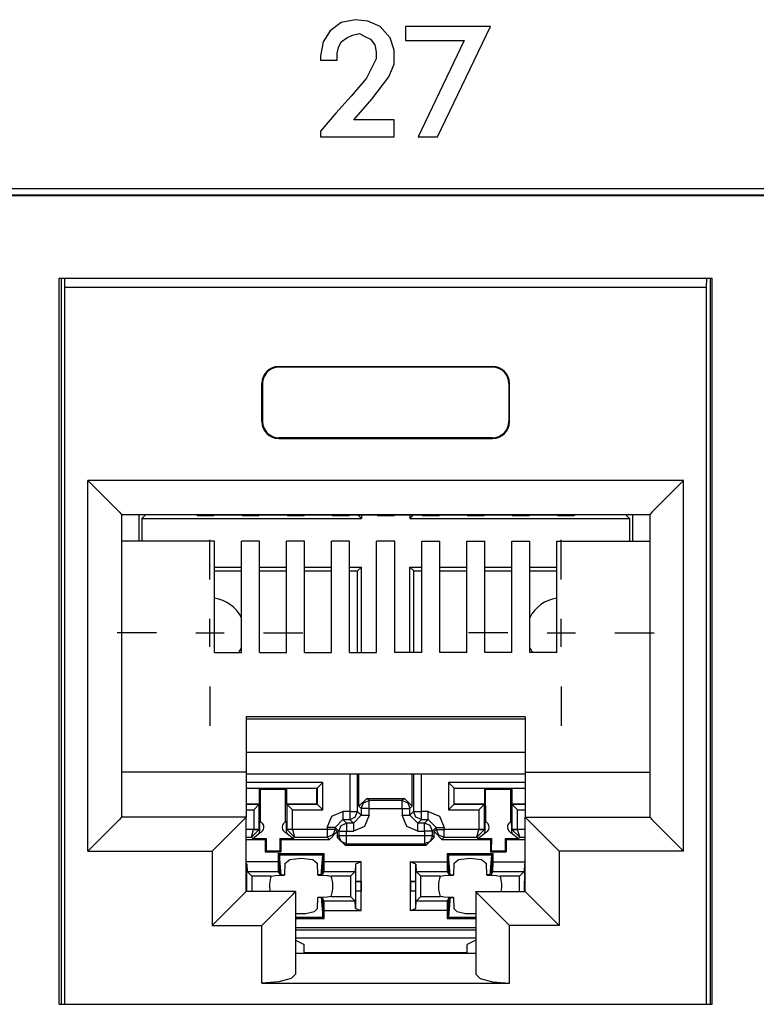
# Paper-space layout 'SH2_2' of a CAD drawing. Units: inches. Extents: x 1.2 to 20.2, y 3.8 to 10.9.
# Drawn here: x 3.5 to 4.2, y 4.3 to 5.2 of the extents above; entities that cross this region are included whole.
import ezdxf

# ---------------------------------------------------------------- set-up
doc = ezdxf.new("R2010")
doc.units = ezdxf.units.IN
doc.header["$MEASUREMENT"] = 0
doc.layers.add('1', color=7, linetype='CONTINUOUS', true_color=0xffffff)

psp = doc.layouts.new('SH2_2')

# ---------------------------------------------------------------- linework, layer by layer
at = {"layer": '1', "color": 18, "linetype": 'Continuous'}
for p, q in [((3.82479, 5.15429), (3.81489, 5.14687)), ((3.83716, 5.15676), (3.82479, 5.15429)), ((3.84829, 5.15553), (3.83716, 5.15676)), ((3.85943, 5.15058), (3.84829, 5.15553)), ((3.81489, 5.14687), (3.80871, 5.13697)), ((3.82974, 5.14068), (3.83468, 5.14315)), ((3.83468, 5.14315), (3.84087, 5.14439)), ((3.84087, 5.14439), (3.84582, 5.14192)), ((3.86809, 5.14068), (3.85943, 5.15058)), ((3.95734, 5.15058), (3.88188, 5.15058)), ((3.88188, 5.15058), (3.88188, 5.13821)), ((3.91033, 5.05284), (3.95734, 5.15058)), ((3.80871, 5.13697), (3.80623, 5.1246)), ((3.82231, 5.13202), (3.82479, 5.13697)), ((3.82479, 5.13697), (3.82974, 5.14068)), ((3.84582, 5.14192), (3.85077, 5.13944)), ((3.85077, 5.13944), (3.85448, 5.13449)), ((3.85448, 5.13449), (3.85572, 5.12831)), ((3.8718, 5.12955), (3.86809, 5.14068)), ((3.88188, 5.13821), (3.93384, 5.13821)), ((3.93384, 5.13821), (3.89301, 5.05284)), ((3.82108, 5.12707), (3.82231, 5.13202)), ((3.82108, 5.12089), (3.82108, 5.12707)), ((3.85572, 5.12831), (3.85572, 5.12212)), ((3.8718, 5.11717), (3.8718, 5.12955)), ((3.80623, 5.1246), (3.80623, 5.12089)), ((3.80623, 5.12089), (3.82108, 5.12089)), ((3.85572, 5.12212), (3.84706, 5.1048)), ((3.86685, 5.10604), (3.8718, 5.11717)), ((3.84706, 5.1048), (3.83345, 5.08872)), ((3.852, 5.08625), (3.86685, 5.10604)), ((3.83345, 5.08872), (3.81984, 5.07388)), ((3.83592, 5.06769), (3.852, 5.08625)), ((3.81984, 5.07388), (3.80623, 5.05779)), ((3.8718, 5.06769), (3.83592, 5.06769)), ((3.8718, 5.05284), (3.8718, 5.06769)), ((3.80623, 5.05779), (3.80623, 5.05284)), ((3.80623, 5.05284), (3.8718, 5.05284)), ((3.89301, 5.05284), (3.91033, 5.05284)), ((2.196, 5.00684), (6.182, 5.00684)), ((2.202, 5.00123), (6.17638, 5.00123)), ((6.17549, 5.00034), (2.20289, 5.00034)), ((3.57419, 4.28224), (3.57419, 4.92724)), ((3.57419, 4.92724), (4.15419, 4.92724)), ((3.57596, 4.92724), (3.57596, 4.28225)), ((3.57931, 4.91877), (3.57913, 4.92724)), ((4.14907, 4.91877), (4.14925, 4.92724)), ((4.15242, 4.92724), (4.15242, 4.28225)), ((4.15419, 4.28224), (4.15419, 4.92724)), ((3.57931, 4.28224), (3.57931, 4.91877)), ((4.14907, 4.91877), (3.57931, 4.91877)), ((4.14907, 4.28224), (4.14907, 4.91877)), ((3.76919, 4.84877), (3.76919, 4.84808)), ((3.76919, 4.84877), (3.95919, 4.84877)), ((3.95919, 4.84808), (3.76919, 4.84808)), ((3.95919, 4.84877), (3.95919, 4.84808)), ((3.75419, 4.83377), (3.75489, 4.83377)), ((3.75419, 4.79977), (3.75419, 4.83377)), ((3.75489, 4.83377), (3.75489, 4.79977)), ((3.97349, 4.83377), (3.97349, 4.79977)), ((3.97419, 4.83377), (3.97349, 4.83377)), ((3.97419, 4.79977), (3.97419, 4.83377)), ((3.75419, 4.79977), (3.75489, 4.79977)), ((3.97419, 4.79977), (3.97349, 4.79977)), ((3.76919, 4.78477), (3.76919, 4.78547)), ((3.95919, 4.78547), (3.76919, 4.78547)), ((3.76919, 4.78477), (3.95919, 4.78477)), ((3.95919, 4.78477), (3.95919, 4.78547)), ((3.59969, 4.74738), (3.61117, 4.7359)), ((3.59969, 4.41838), (3.59969, 4.74738)), ((4.12869, 4.74738), (3.59969, 4.74738)), ((4.12869, 4.74738), (4.11721, 4.7359)), ((4.12869, 4.41838), (4.12869, 4.74738)), ((3.61117, 4.7359), (3.6209, 4.72617)), ((4.11721, 4.7359), (4.10748, 4.72617)), ((3.6209, 4.72617), (3.62741, 4.71967)), ((4.10748, 4.72617), (4.10097, 4.71967)), ((3.62741, 4.71967), (3.62969, 4.71738)), ((3.62969, 4.71738), (3.62969, 4.44838)), ((3.62969, 4.71738), (4.09869, 4.71738)), ((3.64501, 4.71738), (3.64501, 4.69347)), ((3.64767, 4.71365), (3.65116, 4.71714)), ((3.65116, 4.71738), (3.65116, 4.71714)), ((3.65116, 4.71714), (3.69568, 4.71714)), ((3.69695, 4.7165), (3.69519, 4.71738)), ((3.69695, 4.7165), (3.71143, 4.7165)), ((3.71143, 4.7165), (3.71226, 4.71692)), ((3.71226, 4.71692), (3.73612, 4.71692)), ((3.73695, 4.7165), (3.73612, 4.71692)), ((3.73695, 4.7165), (3.75143, 4.7165)), ((3.75143, 4.7165), (3.75226, 4.71692)), ((3.75226, 4.71692), (3.77612, 4.71692)), ((3.77695, 4.7165), (3.77612, 4.71692)), ((3.77695, 4.7165), (3.79143, 4.7165)), ((3.79143, 4.7165), (3.79226, 4.71692)), ((3.79226, 4.71692), (3.81612, 4.71692)), ((3.81695, 4.7165), (3.81612, 4.71692)), ((3.81695, 4.7165), (3.83143, 4.7165)), ((3.83143, 4.7165), (3.83226, 4.71692)), ((3.83226, 4.71692), (3.85612, 4.71692)), ((3.84265, 4.71365), (3.83938, 4.71692)), ((3.84265, 4.71692), (3.84265, 4.71365)), ((3.85695, 4.7165), (3.85612, 4.71692)), ((3.85695, 4.7165), (3.87143, 4.7165)), ((3.87143, 4.7165), (3.87226, 4.71692)), ((3.87226, 4.71692), (3.89612, 4.71692)), ((3.88567, 4.71692), (3.88567, 4.71365)), ((3.88567, 4.71365), (3.88893, 4.71692)), ((3.89695, 4.7165), (3.89612, 4.71692)), ((3.89695, 4.7165), (3.91143, 4.7165)), ((3.91143, 4.7165), (3.91226, 4.71692)), ((3.91226, 4.71692), (3.93612, 4.71692)), ((3.93695, 4.7165), (3.93612, 4.71692)), ((3.93695, 4.7165), (3.95143, 4.7165)), ((3.95143, 4.7165), (3.95226, 4.71692)), ((3.95226, 4.71692), (3.97612, 4.71692)), ((3.97695, 4.7165), (3.97612, 4.71692)), ((3.97695, 4.7165), (3.99143, 4.7165)), ((3.99143, 4.7165), (3.99226, 4.71692)), ((3.99226, 4.71692), (4.01612, 4.71692)), ((4.01695, 4.7165), (4.01612, 4.71692)), ((4.01695, 4.7165), (4.03143, 4.7165)), ((4.03143, 4.7165), (4.03319, 4.71738)), ((4.0327, 4.71714), (4.07716, 4.71714)), ((4.07716, 4.71738), (4.07716, 4.71714)), ((4.08065, 4.71365), (4.07716, 4.71714)), ((4.0833, 4.71738), (4.0833, 4.69347)), ((4.10097, 4.71967), (4.09869, 4.71738)), ((4.09869, 4.71738), (4.09869, 4.44838)), ((3.64767, 4.71365), (3.64767, 4.69348)), ((3.64767, 4.71365), (3.84265, 4.71365)), ((3.88567, 4.71365), (4.08065, 4.71365)), ((4.08065, 4.71365), (4.08065, 4.69348)), ((3.71219, 4.69348), (3.62969, 4.69348)), ((3.70816, 4.65964), (3.70816, 4.69464)), ((3.71219, 4.59475), (3.71219, 4.69348)), ((3.73619, 4.59475), (3.73619, 4.69348)), ((3.75219, 4.69348), (3.73619, 4.69348)), ((3.75219, 4.59475), (3.75219, 4.69348)), ((3.77619, 4.59475), (3.77619, 4.69348)), ((3.79219, 4.69348), (3.77619, 4.69348)), ((3.79219, 4.59475), (3.79219, 4.69348)), ((3.81619, 4.59475), (3.81619, 4.69348)), ((3.83219, 4.69348), (3.81619, 4.69348)), ((3.83219, 4.59475), (3.83219, 4.69348)), ((3.85619, 4.59475), (3.85619, 4.69348)), ((3.87219, 4.69348), (3.85619, 4.69348)), ((3.87219, 4.59475), (3.87219, 4.69348)), ((3.89619, 4.69348), (3.91219, 4.69348)), ((3.89619, 4.59475), (3.89619, 4.69348)), ((3.91219, 4.59475), (3.91219, 4.69348)), ((3.93619, 4.69348), (3.95219, 4.69348)), ((3.93619, 4.59475), (3.93619, 4.69348)), ((3.95219, 4.59475), (3.95219, 4.69348)), ((3.97619, 4.69348), (3.99219, 4.69348)), ((3.97619, 4.59475), (3.97619, 4.69348)), ((3.99219, 4.59475), (3.99219, 4.69348)), ((4.01619, 4.69348), (4.09869, 4.69348)), ((4.01619, 4.59475), (4.01619, 4.69348)), ((4.02016, 4.65964), (4.02016, 4.69464)), ((3.71219, 4.67063), (3.73619, 4.67063)), ((3.75219, 4.67063), (3.77619, 4.67063)), ((3.79219, 4.67063), (3.81619, 4.67063)), ((3.83219, 4.67063), (3.84265, 4.67063)), ((3.84265, 4.67063), (3.83916, 4.66714)), ((3.84265, 4.59475), (3.84265, 4.67063)), ((3.88567, 4.59475), (3.88567, 4.67063)), ((3.88567, 4.67063), (3.89619, 4.67063)), ((3.88567, 4.67063), (3.88916, 4.66714)), ((3.91219, 4.67063), (3.93619, 4.67063)), ((3.95219, 4.67063), (3.97619, 4.67063)), ((3.99219, 4.67063), (4.01619, 4.67063)), ((3.71219, 4.66714), (3.73619, 4.66714)), ((3.75219, 4.66714), (3.77619, 4.66714)), ((3.79219, 4.66714), (3.81619, 4.66714)), ((3.83219, 4.66714), (3.83916, 4.66714)), ((3.83916, 4.59475), (3.83916, 4.66714)), ((3.88916, 4.59475), (3.88916, 4.66714)), ((3.88916, 4.66714), (3.89619, 4.66714)), ((3.91219, 4.66714), (3.93619, 4.66714)), ((3.95219, 4.66714), (3.97619, 4.66714)), ((3.99219, 4.66714), (4.01619, 4.66714)), ((3.70816, 4.59964), (3.70816, 4.62464)), ((4.02016, 4.59964), (4.02016, 4.62464)), ((3.66066, 4.61214), (3.62566, 4.61214)), ((3.69566, 4.61214), (3.72066, 4.61214)), ((3.75566, 4.61214), (3.79066, 4.61214)), ((3.97266, 4.61214), (3.93766, 4.61214)), ((4.00766, 4.61214), (4.03266, 4.61214)), ((4.06766, 4.61214), (4.10266, 4.61214)), ((3.71219, 4.59475), (3.73619, 4.59475)), ((3.75219, 4.59475), (3.77619, 4.59475)), ((3.79219, 4.59475), (3.81619, 4.59475)), ((3.83219, 4.59475), (3.85619, 4.59475)), ((3.89619, 4.59475), (3.87219, 4.59475)), ((3.93619, 4.59475), (3.91219, 4.59475)), ((3.97619, 4.59475), (3.95219, 4.59475)), ((4.01619, 4.59475), (3.99219, 4.59475)), ((3.70816, 4.56464), (3.70816, 4.52964)), ((4.02016, 4.56464), (4.02016, 4.52964)), ((3.74019, 4.53763), (3.74019, 4.48838)), ((3.98819, 4.53763), (3.74019, 4.53763)), ((3.74019, 4.53565), (3.98819, 4.53565)), ((3.98819, 4.53763), (3.98819, 4.48838)), ((3.98819, 4.50577), (3.74019, 4.50577)), ((3.74019, 4.48838), (3.62969, 4.48838)), ((3.74019, 4.48838), (3.74019, 4.44838)), ((3.74019, 4.48686), (3.98819, 4.48686)), ((3.83228, 4.48686), (3.83228, 4.45337)), ((3.83928, 4.45337), (3.83928, 4.48686)), ((3.84048, 4.45817), (3.84048, 4.48686)), ((3.88783, 4.45817), (3.88783, 4.48686)), ((3.88904, 4.48686), (3.88904, 4.45337)), ((3.89604, 4.45337), (3.89604, 4.48686)), ((3.98819, 4.48838), (4.09869, 4.48838)), ((3.98819, 4.48838), (3.98819, 4.44838)), ((3.80835, 4.47933), (3.74019, 4.47933)), ((3.80335, 4.47433), (3.80835, 4.47933)), ((3.80835, 4.45495), (3.80835, 4.47933)), ((3.91997, 4.47933), (3.91997, 4.45495)), ((3.98819, 4.47933), (3.91997, 4.47933)), ((3.92496, 4.47433), (3.91997, 4.47933)), ((3.74019, 4.47433), (3.80335, 4.47433)), ((3.74019, 4.47414), (3.75216, 4.47414)), ((3.75216, 4.46014), (3.75216, 4.47414)), ((3.75216, 4.47414), (3.75295, 4.47334)), ((3.75295, 4.47334), (3.77536, 4.47334)), ((3.75304, 4.44411), (3.75295, 4.47334)), ((3.77527, 4.44411), (3.77536, 4.47334)), ((3.77616, 4.47414), (3.77536, 4.47334)), ((3.77616, 4.47414), (3.77616, 4.46014)), ((3.77616, 4.47414), (3.80316, 4.47414)), ((3.80335, 4.47433), (3.80316, 4.47414)), ((3.80316, 4.46014), (3.80316, 4.47414)), ((3.80335, 4.47433), (3.80335, 4.45995)), ((3.92496, 4.47433), (3.92516, 4.47414)), ((3.92496, 4.45995), (3.92496, 4.47433)), ((3.92496, 4.47433), (3.98819, 4.47433)), ((3.92516, 4.47414), (3.95216, 4.47414)), ((3.92516, 4.46014), (3.92516, 4.47414)), ((3.95216, 4.47414), (3.95295, 4.47334)), ((3.95216, 4.46014), (3.95216, 4.47414)), ((3.95295, 4.47334), (3.97536, 4.47334)), ((3.95304, 4.44411), (3.95295, 4.47334)), ((3.97527, 4.44411), (3.97536, 4.47334)), ((3.97616, 4.47414), (3.97536, 4.47334)), ((3.97616, 4.47414), (3.98819, 4.47414)), ((3.97616, 4.47414), (3.97616, 4.46014)), ((3.74019, 4.46014), (3.75216, 4.46014)), ((3.75196, 4.45995), (3.75216, 4.46014)), ((3.77616, 4.46014), (3.77635, 4.45995)), ((3.77616, 4.46014), (3.80316, 4.46014)), ((3.80335, 4.45995), (3.80316, 4.46014)), ((3.84748, 4.46517), (3.84048, 4.45817)), ((3.84253, 4.45613), (3.84458, 4.46107)), ((3.84458, 4.46107), (3.84953, 4.46312)), ((3.84748, 4.46517), (3.88083, 4.46517)), ((3.84953, 4.46312), (3.84748, 4.46517)), ((3.87879, 4.46312), (3.84953, 4.46312)), ((3.84953, 4.46103), (3.84953, 4.46312)), ((3.84953, 4.45613), (3.84953, 4.46103)), ((3.88083, 4.46517), (3.87879, 4.46312)), ((3.87879, 4.46312), (3.88374, 4.46107)), ((3.87879, 4.46103), (3.87879, 4.46312)), ((3.87879, 4.45613), (3.87879, 4.46103)), ((3.88783, 4.45817), (3.88083, 4.46517)), ((3.88374, 4.46107), (3.88579, 4.45613)), ((3.92496, 4.45995), (3.92516, 4.46014)), ((3.92516, 4.46014), (3.95216, 4.46014)), ((3.95196, 4.45995), (3.95216, 4.46014)), ((3.97616, 4.46014), (3.98819, 4.46014)), ((3.97616, 4.46014), (3.97635, 4.45995)), ((3.75196, 4.45995), (3.74019, 4.45995)), ((3.74019, 4.45495), (3.74697, 4.45495)), ((3.75196, 4.45995), (3.74697, 4.45495)), ((3.74697, 4.45495), (3.74697, 4.43762)), ((3.75196, 4.43762), (3.75196, 4.45995)), ((3.77635, 4.45995), (3.77635, 4.43762)), ((3.80335, 4.45995), (3.77635, 4.45995)), ((3.77635, 4.45995), (3.78135, 4.45495)), ((3.78135, 4.45495), (3.80835, 4.45495)), ((3.78135, 4.43762), (3.78135, 4.45495)), ((3.80335, 4.45995), (3.80835, 4.45495)), ((3.81638, 4.44928), (3.82628, 4.45337)), ((3.83228, 4.45337), (3.82628, 4.45337)), ((3.82628, 4.45337), (3.82628, 4.44847)), ((3.83228, 4.45337), (3.83719, 4.45337)), ((3.83228, 4.45337), (3.83228, 4.44847)), ((3.83719, 4.45337), (3.83928, 4.45337)), ((3.83723, 4.44843), (3.83928, 4.45337)), ((3.84253, 4.45012), (3.83928, 4.45337)), ((3.84048, 4.45817), (3.84253, 4.45613)), ((3.84253, 4.45613), (3.84253, 4.45012)), ((3.84462, 4.45613), (3.84253, 4.45613)), ((3.84953, 4.45613), (3.84462, 4.45613)), ((3.84953, 4.45613), (3.87879, 4.45613)), ((3.84953, 4.45012), (3.84953, 4.45613)), ((3.87879, 4.45613), (3.87879, 4.45012)), ((3.87879, 4.45613), (3.88369, 4.45613)), ((3.88369, 4.45613), (3.88579, 4.45613)), ((3.88579, 4.45613), (3.88783, 4.45817)), ((3.88579, 4.45012), (3.88579, 4.45613)), ((3.88904, 4.45337), (3.88579, 4.45012)), ((3.88904, 4.45337), (3.89113, 4.45337)), ((3.89109, 4.44843), (3.88904, 4.45337)), ((3.89113, 4.45337), (3.89604, 4.45337)), ((3.90204, 4.45337), (3.89604, 4.45337)), ((3.89604, 4.44847), (3.89604, 4.45337)), ((3.90204, 4.45337), (3.91194, 4.44928)), ((3.90204, 4.44847), (3.90204, 4.45337)), ((3.92496, 4.45995), (3.91997, 4.45495)), ((3.91997, 4.45495), (3.94697, 4.45495)), ((3.95196, 4.45995), (3.92496, 4.45995)), ((3.95196, 4.45995), (3.94697, 4.45495)), ((3.94697, 4.45495), (3.94697, 4.43762)), ((3.95196, 4.43762), (3.95196, 4.45995)), ((3.98819, 4.45995), (3.97635, 4.45995)), ((3.97635, 4.45995), (3.97635, 4.43762)), ((3.97635, 4.45995), (3.98135, 4.45495)), ((3.98135, 4.45495), (3.98819, 4.45495)), ((3.98135, 4.43762), (3.98135, 4.45495)), ((3.62741, 4.4461), (3.6209, 4.4396)), ((3.62969, 4.44838), (3.62741, 4.4461)), ((3.74019, 4.44838), (3.62969, 4.44838)), ((3.73791, 4.4461), (3.7314, 4.4396)), ((3.74019, 4.44838), (3.73791, 4.4461)), ((3.74019, 4.38238), (3.74019, 4.44838)), ((3.75228, 4.44262), (3.75211, 4.4403)), ((3.75242, 4.44433), (3.75228, 4.44262)), ((3.77602, 4.44276), (3.77589, 4.44433)), ((3.77617, 4.44087), (3.77602, 4.44276)), ((3.81228, 4.43938), (3.81638, 4.44928)), ((3.81928, 4.43938), (3.82628, 4.44638)), ((3.82458, 4.44107), (3.82953, 4.44312)), ((3.82628, 4.44847), (3.82628, 4.44638)), ((3.82953, 4.44312), (3.82628, 4.44638)), ((3.82628, 4.44638), (3.83228, 4.44638)), ((3.83553, 4.44312), (3.82953, 4.44312)), ((3.82953, 4.44312), (3.82953, 4.44103)), ((3.83228, 4.44847), (3.83228, 4.44638)), ((3.83228, 4.44638), (3.83723, 4.44843)), ((3.83228, 4.44638), (3.83553, 4.44312)), ((3.83553, 4.44312), (3.84253, 4.45012)), ((3.83553, 4.44312), (3.83553, 4.44103)), ((3.84253, 4.45012), (3.84462, 4.45012)), ((3.84462, 4.45012), (3.84953, 4.45012)), ((3.84953, 4.45012), (3.84543, 4.44023)), ((3.88289, 4.44023), (3.87879, 4.45012)), ((3.87879, 4.45012), (3.88369, 4.45012)), ((3.88369, 4.45012), (3.88579, 4.45012)), ((3.89279, 4.44312), (3.88579, 4.45012)), ((3.89604, 4.44638), (3.89109, 4.44843)), ((3.89279, 4.44312), (3.89604, 4.44638)), ((3.89879, 4.44312), (3.89279, 4.44312)), ((3.89279, 4.44103), (3.89279, 4.44312)), ((3.89604, 4.44638), (3.89604, 4.44847)), ((3.89604, 4.44638), (3.90204, 4.44638)), ((3.90204, 4.44638), (3.89879, 4.44312)), ((3.89879, 4.44103), (3.89879, 4.44312)), ((3.90374, 4.44107), (3.89879, 4.44312)), ((3.90204, 4.44638), (3.90204, 4.44847)), ((3.90904, 4.43938), (3.90204, 4.44638)), ((3.91194, 4.44928), (3.91604, 4.43938)), ((3.95228, 4.44262), (3.95211, 4.4403)), ((3.95242, 4.44433), (3.95228, 4.44262)), ((3.97602, 4.44276), (3.97589, 4.44433)), ((3.97617, 4.44087), (3.97602, 4.44276)), ((3.98819, 4.44838), (4.09869, 4.44838)), ((3.98819, 4.44838), (3.99047, 4.4461)), ((3.98819, 4.38238), (3.98819, 4.44838)), ((3.99047, 4.4461), (3.99698, 4.4396)), ((4.09869, 4.44838), (4.10097, 4.4461)), ((4.10097, 4.4461), (4.10748, 4.4396)), ((3.6209, 4.4396), (3.61117, 4.42986)), ((3.7314, 4.4396), (3.72167, 4.42986)), ((3.74697, 4.43759), (3.74019, 4.43759)), ((3.745, 4.43059), (3.74696, 4.43759)), ((3.745, 4.43059), (3.75196, 4.4375)), ((3.74609, 4.4295), (3.75287, 4.43486)), ((3.74697, 4.43762), (3.74697, 4.43759)), ((3.75047, 4.43762), (3.74697, 4.43762)), ((3.74697, 4.43759), (3.75047, 4.43753)), ((3.75196, 4.43762), (3.75047, 4.43762)), ((3.75047, 4.43753), (3.75196, 4.4375)), ((3.75222, 4.43651), (3.75193, 4.43459)), ((3.7522, 4.43738), (3.75196, 4.43762)), ((3.75196, 4.4375), (3.75196, 4.43762)), ((3.75211, 4.43874), (3.75211, 4.4403)), ((3.75211, 4.43874), (3.75214, 4.43817)), ((3.75214, 4.43817), (3.7522, 4.43738)), ((3.7522, 4.43738), (3.75222, 4.43651)), ((3.77544, 4.43486), (3.78223, 4.4295)), ((3.7761, 4.43639), (3.77611, 4.43738)), ((3.77638, 4.43459), (3.7761, 4.43639)), ((3.77611, 4.43738), (3.77618, 4.43831)), ((3.77635, 4.43762), (3.77611, 4.43738)), ((3.77621, 4.4403), (3.77617, 4.44087)), ((3.77618, 4.43831), (3.77621, 4.43874)), ((3.77621, 4.43874), (3.77621, 4.4403)), ((3.77635, 4.43762), (3.77635, 4.4375)), ((3.77785, 4.43762), (3.77635, 4.43762)), ((3.77785, 4.43753), (3.77635, 4.4375)), ((3.77635, 4.4375), (3.78332, 4.43059)), ((3.78135, 4.43762), (3.77785, 4.43762)), ((3.78135, 4.43759), (3.77785, 4.43753)), ((3.78135, 4.43759), (3.78135, 4.43762)), ((3.81228, 4.43759), (3.78135, 4.43759)), ((3.78135, 4.43759), (3.78332, 4.43059)), ((3.81228, 4.43938), (3.81228, 4.43759)), ((3.81719, 4.43938), (3.81228, 4.43938)), ((3.81228, 4.43759), (3.81228, 4.43268)), ((3.81719, 4.43759), (3.81228, 4.43759)), ((3.81419, 4.42868), (3.82119, 4.43567)), ((3.81928, 4.43938), (3.81719, 4.43938)), ((3.81928, 4.43759), (3.81719, 4.43759)), ((3.81928, 4.43759), (3.81723, 4.43264)), ((3.81928, 4.43938), (3.82253, 4.43613)), ((3.81928, 4.43759), (3.81928, 4.43938)), ((3.82119, 4.43567), (3.81928, 4.43759)), ((3.82119, 4.43567), (3.82119, 4.43053)), ((3.82253, 4.43613), (3.82458, 4.44107)), ((3.82253, 4.43613), (3.82253, 4.43187)), ((3.82253, 4.43613), (3.82462, 4.43613)), ((3.82462, 4.43613), (3.82953, 4.43613)), ((3.82953, 4.44103), (3.82953, 4.43613)), ((3.82953, 4.43613), (3.83553, 4.43613)), ((3.82953, 4.43187), (3.82953, 4.43613)), ((3.83553, 4.44103), (3.83553, 4.43613)), ((3.84543, 4.44023), (3.83553, 4.43613)), ((3.89279, 4.43613), (3.88289, 4.44023)), ((3.89279, 4.43613), (3.89279, 4.44103)), ((3.89279, 4.43613), (3.89879, 4.43613)), ((3.89879, 4.43613), (3.89879, 4.44103)), ((3.89879, 4.43613), (3.89879, 4.43187)), ((3.90369, 4.43613), (3.89879, 4.43613)), ((3.90579, 4.43613), (3.90369, 4.43613)), ((3.90579, 4.43613), (3.90374, 4.44107)), ((3.90579, 4.43613), (3.90904, 4.43938)), ((3.90579, 4.43187), (3.90579, 4.43613)), ((3.90904, 4.43759), (3.90712, 4.43567)), ((3.90712, 4.43567), (3.91412, 4.42868)), ((3.90712, 4.43053), (3.90712, 4.43567)), ((3.90904, 4.43938), (3.90904, 4.43759)), ((3.90904, 4.43938), (3.91113, 4.43938)), ((3.90904, 4.43759), (3.91113, 4.43759)), ((3.90904, 4.43759), (3.91109, 4.43264)), ((3.91113, 4.43938), (3.91604, 4.43938)), ((3.91113, 4.43759), (3.91604, 4.43759)), ((3.91604, 4.43759), (3.91604, 4.43938)), ((3.94697, 4.43759), (3.91604, 4.43759)), ((3.91604, 4.43268), (3.91604, 4.43759)), ((3.945, 4.43059), (3.94696, 4.43759)), ((3.945, 4.43059), (3.95196, 4.4375)), ((3.94609, 4.4295), (3.95287, 4.43486)), ((3.94697, 4.43762), (3.94697, 4.43759)), ((3.95047, 4.43762), (3.94697, 4.43762)), ((3.94697, 4.43759), (3.95047, 4.43753)), ((3.95196, 4.43762), (3.95047, 4.43762)), ((3.95047, 4.43753), (3.95196, 4.4375)), ((3.95222, 4.43651), (3.95193, 4.43459)), ((3.9522, 4.43738), (3.95196, 4.43762)), ((3.95196, 4.4375), (3.95196, 4.43762)), ((3.95211, 4.4403), (3.95211, 4.43874)), ((3.95211, 4.43874), (3.95214, 4.43817)), ((3.95214, 4.43817), (3.9522, 4.43738)), ((3.9522, 4.43738), (3.95222, 4.43651)), ((3.97544, 4.43486), (3.98223, 4.4295)), ((3.9761, 4.43639), (3.97611, 4.43738)), ((3.97638, 4.43459), (3.9761, 4.43639)), ((3.97611, 4.43738), (3.97618, 4.43831)), ((3.97635, 4.43762), (3.97611, 4.43738)), ((3.97621, 4.4403), (3.97617, 4.44087)), ((3.97618, 4.43831), (3.97621, 4.43874)), ((3.97621, 4.4403), (3.97621, 4.43874)), ((3.97785, 4.43762), (3.97635, 4.43762)), ((3.97635, 4.43762), (3.97635, 4.4375)), ((3.97635, 4.4375), (3.97785, 4.43753)), ((3.98332, 4.43059), (3.97635, 4.4375)), ((3.98135, 4.43762), (3.97785, 4.43762)), ((3.97785, 4.43753), (3.98135, 4.43759)), ((3.98135, 4.43759), (3.98135, 4.43762)), ((3.98819, 4.43759), (3.98135, 4.43759)), ((3.98332, 4.43059), (3.98135, 4.43759)), ((3.99698, 4.4396), (4.00671, 4.42986)), ((4.10748, 4.4396), (4.11721, 4.42986)), ((3.61117, 4.42986), (3.59969, 4.41838)), ((3.72167, 4.42986), (3.71019, 4.41838)), ((3.74019, 4.43059), (3.745, 4.43059)), ((3.74019, 4.42868), (3.7572, 4.42868)), ((3.745, 4.43059), (3.74609, 4.4295)), ((3.74609, 4.4295), (3.75802, 4.4295)), ((3.7572, 4.42868), (3.75802, 4.4295)), ((3.7572, 4.42868), (3.7572, 4.41768)), ((3.75802, 4.4295), (3.75799, 4.41847)), ((3.7703, 4.4295), (3.77033, 4.41847)), ((3.7703, 4.4295), (3.78223, 4.4295)), ((3.77112, 4.42868), (3.7703, 4.4295)), ((3.77112, 4.42868), (3.81419, 4.42868)), ((3.77112, 4.42868), (3.77112, 4.41768)), ((3.78223, 4.4295), (3.78332, 4.43059)), ((3.78332, 4.43059), (3.81228, 4.43059)), ((3.81228, 4.43268), (3.81228, 4.43059)), ((3.81723, 4.43264), (3.81228, 4.43059)), ((3.81228, 4.43059), (3.81419, 4.42868)), ((3.82253, 4.43187), (3.82119, 4.43053)), ((3.82119, 4.43053), (3.82819, 4.42353)), ((3.82462, 4.43187), (3.82253, 4.43187)), ((3.82458, 4.42692), (3.82253, 4.43187)), ((3.82953, 4.42487), (3.82458, 4.42692)), ((3.82953, 4.43187), (3.82462, 4.43187)), ((3.89879, 4.43187), (3.82953, 4.43187)), ((3.82953, 4.42696), (3.82953, 4.43187)), ((3.82953, 4.42487), (3.82953, 4.42696)), ((3.89879, 4.43187), (3.89879, 4.42696)), ((3.90369, 4.43187), (3.89879, 4.43187)), ((3.89879, 4.42696), (3.89879, 4.42487)), ((3.90374, 4.42692), (3.89879, 4.42487)), ((3.90013, 4.42353), (3.90712, 4.43053)), ((3.90579, 4.43187), (3.90369, 4.43187)), ((3.90579, 4.43187), (3.90374, 4.42692)), ((3.90712, 4.43053), (3.90579, 4.43187)), ((3.91109, 4.43264), (3.91604, 4.43059)), ((3.91412, 4.42868), (3.91604, 4.43059)), ((3.91412, 4.42868), (3.9572, 4.42868)), ((3.91604, 4.43059), (3.91604, 4.43268)), ((3.91604, 4.43059), (3.945, 4.43059)), ((3.945, 4.43059), (3.94609, 4.4295)), ((3.94609, 4.4295), (3.95802, 4.4295)), ((3.9572, 4.42868), (3.95802, 4.4295)), ((3.9572, 4.42868), (3.9572, 4.41768)), ((3.95802, 4.4295), (3.95799, 4.41847)), ((3.9703, 4.4295), (3.97033, 4.41847)), ((3.9703, 4.4295), (3.98223, 4.4295)), ((3.97112, 4.42868), (3.9703, 4.4295)), ((3.97112, 4.42868), (3.98819, 4.42868)), ((3.97112, 4.42868), (3.97112, 4.41768)), ((3.98223, 4.4295), (3.98332, 4.43059)), ((3.98332, 4.43059), (3.98819, 4.43059)), ((4.00671, 4.42986), (4.01819, 4.41838)), ((4.11721, 4.42986), (4.12869, 4.41838)), ((3.59969, 4.41838), (3.71019, 4.41838)), ((3.71019, 4.41838), (3.71019, 4.35238)), ((3.7572, 4.41768), (3.75799, 4.41847)), ((3.7572, 4.41768), (3.77112, 4.41768)), ((3.75799, 4.41847), (3.77033, 4.41847)), ((3.77112, 4.41768), (3.77033, 4.41847)), ((3.82819, 4.42353), (3.82953, 4.42487)), ((3.82819, 4.42353), (3.90013, 4.42353)), ((3.82953, 4.42487), (3.89879, 4.42487)), ((3.89879, 4.42487), (3.90013, 4.42353)), ((3.9572, 4.41768), (3.95799, 4.41847)), ((3.9572, 4.41768), (3.97112, 4.41768)), ((3.95799, 4.41847), (3.97033, 4.41847)), ((3.97112, 4.41768), (3.97033, 4.41847)), ((4.12869, 4.41838), (4.01819, 4.41838)), ((4.01819, 4.41838), (4.01819, 4.35238)), ((3.76866, 4.40865), (3.74019, 4.40865)), ((3.74084, 4.40686), (3.74019, 4.40773)), ((3.76866, 4.41615), (3.76866, 4.40865)), ((3.76866, 4.41615), (3.80966, 4.41615)), ((3.76997, 4.41484), (3.76866, 4.41615)), ((3.76866, 4.40865), (3.76886, 4.40032)), ((3.80835, 4.41484), (3.76997, 4.41484)), ((3.76997, 4.41484), (3.76997, 4.3981)), ((3.77134, 4.39715), (3.76997, 4.41484)), ((3.77466, 4.40729), (3.77895, 4.41073)), ((3.77895, 4.41073), (3.78916, 4.41216)), ((3.78916, 4.41216), (3.79937, 4.41073)), ((3.79937, 4.41073), (3.80366, 4.40729)), ((3.80698, 4.39715), (3.80835, 4.41484)), ((3.80835, 4.41484), (3.80966, 4.41615)), ((3.80835, 4.3981), (3.80835, 4.41484)), ((3.80946, 4.40032), (3.80966, 4.40865)), ((3.80966, 4.40865), (3.80966, 4.41615)), ((3.84247, 4.40865), (3.80966, 4.40865)), ((3.84247, 4.40865), (3.83748, 4.40686)), ((3.84247, 4.39164), (3.84247, 4.40865)), ((3.88584, 4.40865), (3.88584, 4.39164)), ((3.88584, 4.40865), (3.91866, 4.40865)), ((3.89084, 4.40686), (3.88584, 4.40865)), ((3.91866, 4.41615), (3.91866, 4.40865)), ((3.91866, 4.41615), (3.95966, 4.41615)), ((3.91997, 4.41484), (3.91866, 4.41615)), ((3.91866, 4.40865), (3.91886, 4.40032)), ((3.95835, 4.41484), (3.91997, 4.41484)), ((3.91997, 4.41484), (3.91997, 4.3981)), ((3.92134, 4.39715), (3.91997, 4.41484)), ((3.92466, 4.40729), (3.92895, 4.41073)), ((3.92895, 4.41073), (3.93916, 4.41216)), ((3.93916, 4.41216), (3.94937, 4.41073)), ((3.94937, 4.41073), (3.95366, 4.40729)), ((3.95698, 4.39715), (3.95835, 4.41484)), ((3.95835, 4.41484), (3.95966, 4.41615)), ((3.95835, 4.3981), (3.95835, 4.41484)), ((3.95946, 4.40032), (3.95966, 4.40865)), ((3.95966, 4.40865), (3.95966, 4.41615)), ((3.95966, 4.40865), (3.98819, 4.40865)), ((3.98819, 4.40777), (3.98748, 4.40686)), ((3.74084, 4.40686), (3.74115, 4.40032)), ((3.74084, 4.39151), (3.74084, 4.40686)), ((3.74115, 4.40032), (3.76886, 4.40032)), ((3.74533, 4.39614), (3.74115, 4.40032)), ((3.76886, 4.40032), (3.76997, 4.3981)), ((3.77466, 4.40729), (3.7744, 4.39719)), ((3.80392, 4.39719), (3.80366, 4.40729)), ((3.80835, 4.3981), (3.80946, 4.40032)), ((3.80946, 4.40032), (3.83716, 4.40032)), ((3.83298, 4.39614), (3.83716, 4.40032)), ((3.83748, 4.40686), (3.83716, 4.40032)), ((3.83748, 4.40686), (3.83748, 4.39151)), ((3.89084, 4.40686), (3.89115, 4.40032)), ((3.89084, 4.39151), (3.89084, 4.40686)), ((3.89115, 4.40032), (3.91886, 4.40032)), ((3.89533, 4.39614), (3.89115, 4.40032)), ((3.91886, 4.40032), (3.91997, 4.3981)), ((3.92466, 4.40729), (3.9244, 4.39719)), ((3.95392, 4.39719), (3.95366, 4.40729)), ((3.95835, 4.3981), (3.95946, 4.40032)), ((3.95946, 4.40032), (3.98716, 4.40032)), ((3.98298, 4.39614), (3.98716, 4.40032)), ((3.98748, 4.40686), (3.98716, 4.40032)), ((3.98748, 4.40686), (3.98748, 4.39151)), ((3.74019, 4.39157), (3.74084, 4.39151)), ((3.74019, 4.39125), (3.74102, 4.39125)), ((3.74102, 4.39125), (3.74084, 4.39151)), ((3.74102, 4.38303), (3.74102, 4.39125)), ((3.7625, 4.39614), (3.74533, 4.39614)), ((3.74533, 4.39614), (3.74533, 4.38238)), ((3.7625, 4.39614), (3.7643, 4.39646)), ((3.7643, 4.39646), (3.76609, 4.39676)), ((3.76609, 4.39676), (3.77434, 4.39707)), ((3.76997, 4.3981), (3.77134, 4.39719)), ((3.77134, 4.39719), (3.7744, 4.39719)), ((3.77434, 4.39707), (3.7744, 4.39719)), ((3.80392, 4.39719), (3.80398, 4.39707)), ((3.80698, 4.39719), (3.80392, 4.39719)), ((3.80398, 4.39707), (3.81223, 4.39676)), ((3.80698, 4.39719), (3.80835, 4.3981)), ((3.81223, 4.39676), (3.81324, 4.39659)), ((3.81324, 4.39659), (3.81402, 4.39646)), ((3.81402, 4.39646), (3.81581, 4.39614)), ((3.83298, 4.39614), (3.81581, 4.39614)), ((3.83298, 4.39614), (3.83298, 4.37814)), ((3.83748, 4.39151), (3.8373, 4.39125)), ((3.8373, 4.39125), (3.8373, 4.38303)), ((3.8373, 4.39125), (3.84208, 4.39125)), ((3.83748, 4.39151), (3.84247, 4.39164)), ((3.84247, 4.39164), (3.84208, 4.39125)), ((3.84208, 4.39125), (3.84208, 4.38303)), ((3.84247, 4.39164), (3.84247, 4.38264)), ((3.88584, 4.39164), (3.88584, 4.38264)), ((3.88584, 4.39164), (3.89084, 4.39151)), ((3.88584, 4.39164), (3.88623, 4.39125)), ((3.88623, 4.39125), (3.88623, 4.38303)), ((3.88623, 4.39125), (3.89102, 4.39125)), ((3.89102, 4.39125), (3.89084, 4.39151)), ((3.89102, 4.38303), (3.89102, 4.39125)), ((3.9125, 4.39614), (3.89533, 4.39614)), ((3.89533, 4.37814), (3.89533, 4.39614)), ((3.9125, 4.39614), (3.91609, 4.39676)), ((3.91609, 4.39676), (3.92434, 4.39707)), ((3.91997, 4.3981), (3.92134, 4.39719)), ((3.92134, 4.39719), (3.9244, 4.39719)), ((3.92434, 4.39707), (3.9244, 4.39719)), ((3.95392, 4.39719), (3.95398, 4.39707)), ((3.95698, 4.39719), (3.95392, 4.39719)), ((3.95398, 4.39707), (3.96223, 4.39676)), ((3.95698, 4.39719), (3.95835, 4.3981)), ((3.96223, 4.39676), (3.96249, 4.39672)), ((3.96249, 4.39672), (3.96581, 4.39614)), ((3.98298, 4.39614), (3.96581, 4.39614)), ((3.98298, 4.38238), (3.98298, 4.39614)), ((3.98748, 4.39151), (3.9873, 4.39125)), ((3.9873, 4.39125), (3.9873, 4.38303)), ((3.9873, 4.39125), (3.98819, 4.39125)), ((3.98748, 4.39151), (3.98819, 4.39158)), ((3.73791, 4.3801), (3.74019, 4.38238)), ((3.74019, 4.38303), (3.74102, 4.38303)), ((3.74084, 4.38277), (3.74019, 4.38271)), ((3.78419, 4.38238), (3.74019, 4.38238)), ((3.74084, 4.38277), (3.74102, 4.38303)), ((3.74084, 4.38238), (3.74084, 4.38277)), ((3.78191, 4.3801), (3.78419, 4.38238)), ((3.78419, 4.38238), (3.78419, 4.30916)), ((3.8373, 4.38303), (3.83748, 4.38277)), ((3.8373, 4.38303), (3.84208, 4.38303)), ((3.83748, 4.38277), (3.83748, 4.36741)), ((3.84247, 4.38264), (3.83748, 4.38277)), ((3.84247, 4.38264), (3.84208, 4.38303)), ((3.84247, 4.36563), (3.84247, 4.38264)), ((3.88584, 4.38264), (3.88623, 4.38303)), ((3.89084, 4.38277), (3.88584, 4.38264)), ((3.88584, 4.38264), (3.88584, 4.36563)), ((3.88623, 4.38303), (3.89102, 4.38303)), ((3.89084, 4.38277), (3.89102, 4.38303)), ((3.89084, 4.36741), (3.89084, 4.38277)), ((3.94419, 4.38238), (3.94419, 4.30916)), ((3.94419, 4.38238), (3.98819, 4.38238)), ((3.94647, 4.3801), (3.94419, 4.38238)), ((3.9873, 4.38303), (3.98748, 4.38277)), ((3.9873, 4.38303), (3.98819, 4.38303)), ((3.98748, 4.38277), (3.98748, 4.38238)), ((3.98819, 4.3827), (3.98748, 4.38277)), ((3.99047, 4.3801), (3.98819, 4.38238)), ((3.72167, 4.36386), (3.7314, 4.3736)), ((3.7314, 4.3736), (3.73791, 4.3801)), ((3.76567, 4.36386), (3.7754, 4.3736)), ((3.7754, 4.3736), (3.78191, 4.3801)), ((3.80366, 4.3672), (3.80391, 4.37708)), ((3.80398, 4.37721), (3.80391, 4.37708)), ((3.80698, 4.37708), (3.80391, 4.37708)), ((3.81223, 4.37751), (3.80398, 4.37721)), ((3.80698, 4.37732), (3.80835, 4.35965)), ((3.80835, 4.37618), (3.80698, 4.37709)), ((3.80946, 4.37396), (3.80835, 4.37618)), ((3.80835, 4.35965), (3.80835, 4.37618)), ((3.83716, 4.37396), (3.80946, 4.37396)), ((3.80966, 4.36563), (3.80946, 4.37396)), ((3.81581, 4.37814), (3.81223, 4.37751)), ((3.81581, 4.37814), (3.83298, 4.37814)), ((3.83298, 4.37814), (3.83716, 4.37396)), ((3.83748, 4.36741), (3.83716, 4.37396)), ((3.89084, 4.36741), (3.89115, 4.37396)), ((3.89533, 4.37814), (3.89115, 4.37396)), ((3.91886, 4.37396), (3.89115, 4.37396)), ((3.89533, 4.37814), (3.9125, 4.37814)), ((3.9143, 4.37782), (3.9125, 4.37814)), ((3.91508, 4.37769), (3.9143, 4.37782)), ((3.91609, 4.37751), (3.91508, 4.37769)), ((3.92434, 4.37721), (3.91609, 4.37751)), ((3.91886, 4.37396), (3.91866, 4.36563)), ((3.91997, 4.37618), (3.91886, 4.37396)), ((3.92133, 4.37732), (3.91997, 4.35965)), ((3.92134, 4.37709), (3.91997, 4.37618)), ((3.91997, 4.37618), (3.91997, 4.35965)), ((3.92134, 4.37708), (3.9244, 4.37708)), ((3.9244, 4.37708), (3.92434, 4.37721)), ((3.9244, 4.37708), (3.92466, 4.3672)), ((3.95298, 4.3736), (3.94647, 4.3801)), ((3.96271, 4.36386), (3.95298, 4.3736)), ((3.99698, 4.3736), (3.99047, 4.3801)), ((4.00671, 4.36386), (3.99698, 4.3736)), ((3.71019, 4.35238), (3.72167, 4.36386)), ((3.75419, 4.35238), (3.76567, 4.36386)), ((3.80074, 4.36429), (3.79327, 4.36253)), ((3.80366, 4.3672), (3.80074, 4.36429)), ((3.80966, 4.36563), (3.84247, 4.36563)), ((3.80966, 4.35834), (3.80966, 4.36563)), ((3.83748, 4.36741), (3.84247, 4.36563)), ((3.88584, 4.36563), (3.89084, 4.36741)), ((3.91866, 4.36563), (3.88584, 4.36563)), ((3.91866, 4.36563), (3.91866, 4.35834)), ((3.92759, 4.36428), (3.92466, 4.3672)), ((3.93509, 4.36253), (3.92759, 4.36428)), ((3.97419, 4.35238), (3.96271, 4.36386)), ((4.01819, 4.35238), (4.00671, 4.36386)), ((3.79327, 4.36253), (3.78419, 4.36263)), ((3.78419, 4.35965), (3.80835, 4.35965)), ((3.78419, 4.35834), (3.80966, 4.35834)), ((3.80835, 4.35965), (3.80966, 4.35834)), ((3.91997, 4.35965), (3.91866, 4.35834)), ((3.91866, 4.35834), (3.94419, 4.35834)), ((3.91997, 4.35965), (3.94419, 4.35965)), ((3.94419, 4.36264), (3.93509, 4.36253)), ((3.71019, 4.35238), (3.75419, 4.35238)), ((3.75419, 4.30112), (3.75419, 4.35238)), ((3.94419, 4.3501), (3.78419, 4.3501)), ((3.94418, 4.34819), (3.78419, 4.34819)), ((4.01819, 4.35238), (3.97419, 4.35238)), ((3.97419, 4.30112), (3.97419, 4.35238)), ((3.78419, 4.34119), (3.94419, 4.34119)), ((3.78419, 4.33921), (3.79171, 4.33545)), ((3.94419, 4.33921), (3.93667, 4.33545)), ((3.79171, 4.32738), (3.79171, 4.33545)), ((3.93667, 4.32738), (3.93667, 4.33545)), ((3.94419, 4.32738), (3.78419, 4.32738)), ((3.79172, 4.32838), (3.93666, 4.32838)), ((3.8413, 4.32838), (3.84126, 4.32738)), ((3.88705, 4.32738), (3.88702, 4.32838)), ((3.78017, 4.30514), (3.76919, 4.3022)), ((3.78419, 4.30916), (3.78017, 4.30514)), ((3.94419, 4.30916), (3.94821, 4.30514)), ((3.94821, 4.30514), (3.95919, 4.3022)), ((3.76919, 4.3022), (3.75419, 4.30112)), ((3.75419, 4.30112), (3.97419, 4.30112)), ((3.95919, 4.3022), (3.97419, 4.30112)), ((3.57419, 4.28224), (4.15419, 4.28224)), ((3.57931, 4.28224), (4.14907, 4.28224))]:
    psp.add_line(p, q, dxfattribs=at)
for centre, radius, start, end in [((3.76919, 4.83377), 0.015, 90, 180), ((3.76919, 4.83377), 0.0143, 90, 180), ((3.95919, 4.83377), 0.015, 0, 90), ((3.95919, 4.83377), 0.0143, 0, 90), ((3.76919, 4.79977), 0.015, 180, 270), ((3.76919, 4.79977), 0.0143, 180, 270), ((3.95919, 4.79977), 0.0143, 270, 0), ((3.95919, 4.79977), 0.015, 270, 0), ((3.70816, 4.61214), 0.031, 25.27312, 82.52438), ((4.02016, 4.61214), 0.031, 97.35188, 154.44563), ((3.70816, 4.61214), 0.031, 325.88438, 334.72688), ((4.02016, 4.61214), 0.031, 205.55437, 214.12125), ((3.75107, 4.43952), 0.005, 279.96429, 74.28619), ((3.77725, 4.43952), 0.005, 105.71381, 260.03571), ((3.95107, 4.43952), 0.005, 279.96429, 74.28619), ((3.97725, 4.43952), 0.005, 105.71381, 260.03571), ((3.75107, 4.43952), 0.0013, 323.12801, 36.87199), ((3.77725, 4.43952), 0.0013, 143.12801, 216.87199), ((3.95107, 4.43952), 0.0013, 323.12801, 36.87199), ((3.97725, 4.43952), 0.0013, 143.12801, 216.87199), ((3.78916, 4.38714), 0.02813, 161.34349, 189.73345), ((3.78916, 4.38714), 0.02813, 341.34349, 18.65651), ((3.93916, 4.38714), 0.02813, 161.34349, 198.65651), ((3.93916, 4.38714), 0.02813, 350.26655, 18.65651)]:
    psp.add_arc(centre, radius, start, end, dxfattribs=at)

doc.saveas('drawing.dxf')
